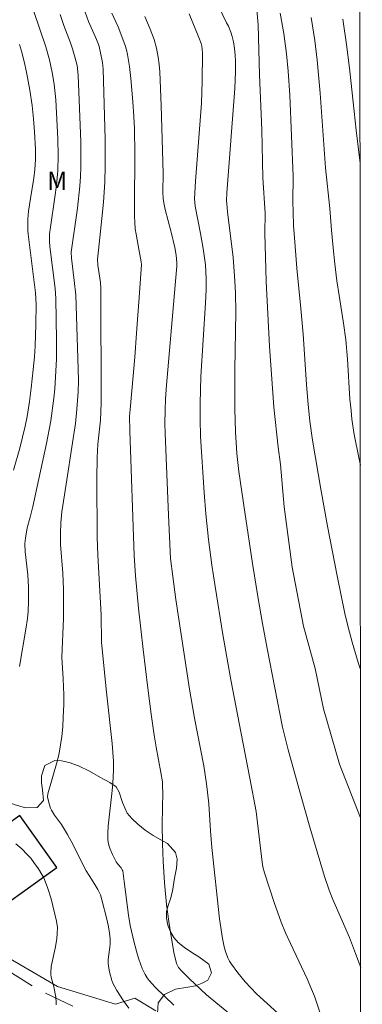
# Model space of a CAD drawing. Units: metres. Extents: x 291795 to 292310, y 1662713 to 1663277.
# Drawn here: x 292265 to 292293, y 1662905 to 1662986 of the extents above; entities that cross this region are included whole.
import ezdxf

# ---------------------------------------------------------------- set-up
doc = ezdxf.new("R2010")
doc.units = ezdxf.units.M
doc.header["$MEASUREMENT"] = 0
doc.linetypes.add('HIDDEN', pattern=[0.375, 0.25, -0.125])
for name, color, linetype, lineweight in [('Articulacao', 7, 'Continuous', 18), ('Cerca', 8, 'Cerca', 20), ('Edificacoes', 7, 'Continuous', 30), ('Nao_Pavimentada_S_Mfio', 10, 'HIDDEN', 15)]:
    doc.layers.add(name, color=color, linetype=linetype, lineweight=lineweight)
for name, color, linetype, lineweight, true_color in [('Curvas_Intermediarias', 7, 'Continuous', 9, 0x783c14), ('Curvas_Mestras', 7, 'Continuous', 20, 0x783c14), ('Topon_Vegetacao', 7, 'Continuous', 9, 0x00ff33), ('Vegetacao', 7, 'Orla8', 9, 0x00ff33)]:
    doc.layers.add(name, color=color, linetype=linetype, lineweight=lineweight, true_color=true_color)
doc.styles.add('Arial', font='arial.ttf', dxfattribs={"height": 1.5})
doc.styles.get("Standard").update_dxf_attribs({"font": 'arial.ttf'})
doc.linetypes.add('Cerca', pattern='A,10,0,["X",Standard,S=1,R=0,X=0,Y=-0.5],0.1', length=10.1)
doc.linetypes.add('Orla8', pattern='A,6,-0.5,["V",Standard,S=1,R=0,X=-0.5,Y=-1],-0.5,6,-0.5,["V",Standard,S=1,R=0,X=-0.5,Y=-1],-0.5', length=14)

msp = doc.modelspace()

# ---------------------------------------------------------------- linework, layer by layer
at = {"layer": 'Articulacao', "flags": 128}
msp.add_lwpolyline([(291811.068, 1663272.179), (292292.77, 1663272.527), (292293.158, 1662718.255), (291811.481, 1662717.906), (291811.068, 1663272.179)], close=True, dxfattribs=at)
at = {"layer": 'Cerca', "flags": 128}
msp.add_lwpolyline([(292240.586, 1662936.984), (292248.367, 1662926.516), (292256.499, 1662916.519), (292261.274, 1662911.26), (292261.455, 1662911.06), (292264.005, 1662908.936), (292268.196, 1662906.477), (292272.935, 1662905.024), (292274.522, 1662905.525), (292276.248, 1662904.491)], dxfattribs=at)
at = {"layer": 'Curvas_Intermediarias', "flags": 128}
for points, elevation in [([(292284.41, 1662987.696), (292284.633, 1662985.192), (292284.731, 1662981.118), (292284.931, 1662976.604), (292285.019, 1662972.669), (292285.208, 1662969.781), (292285.183, 1662968.155), (292285.274, 1662964.196), (292285.546, 1662958.905), (292285.9, 1662953.895), (292286.264, 1662950.64), (292286.467, 1662949.215), (292286.751, 1662945.744), (292287.406, 1662940.798), (292288.33, 1662935.978), (292289.293, 1662932.517), (292289.993, 1662929.2), (292291.296, 1662924.671), (292293.017, 1662920.275)], 66), ([(292266.251, 1662986.289), (292267.233, 1662983.402), (292267.532, 1662982.339), (292267.769, 1662981.31), (292267.922, 1662980.35), (292268.066, 1662979.069), (292268.231, 1662975.862), (292268.254, 1662974.468), (292268.218, 1662973.276), (292268.111, 1662972.088), (292267.986, 1662971.1), (292267.614, 1662968.638), (292267.555, 1662968.082), (292267.539, 1662967.758), (292267.543, 1662967.48), (292267.575, 1662967.064), (292268.01, 1662963.631), (292268.062, 1662962.792), (292268.123, 1662959.38), (292268.113, 1662957.865), (292268.044, 1662956.353), (292267.975, 1662955.408), (292267.901, 1662954.654), (292267.653, 1662952.778), (292267.311, 1662950.916), (292266.184, 1662945.77), (292265.963, 1662944.893), (292265.712, 1662944.012), (292265.567, 1662943.183), (292265.53, 1662942.746), (292265.554, 1662942.061), (292265.756, 1662940.19), (292265.831, 1662939.158), (292265.829, 1662938.023), (292265.791, 1662937.168), (292265.739, 1662936.594), (292265.616, 1662935.726), (292265.09, 1662932.679)], 59), ([(292277.734, 1662904.946), (292276.22, 1662906.404), (292275.713, 1662906.952), (292275.53, 1662907.196), (292275.368, 1662907.453), (292275.127, 1662907.954), (292274.848, 1662908.72), (292274.743, 1662909.063), (292274.476, 1662910.089), (292274.139, 1662911.476), (292274.018, 1662912.313), (292273.669, 1662915.082), (292273.544, 1662915.933), (292273.507, 1662916.035), (292273.41, 1662916.183), (292273.161, 1662916.47), (292273.013, 1662916.673), (292272.69, 1662917.283), (292272.506, 1662917.704), (292272.389, 1662918.036), (292272.342, 1662918.282), (292272.32, 1662918.533), (292272.317, 1662919.031), (292272.355, 1662919.593), (292272.685, 1662922.532), (292272.736, 1662923.09), (292272.782, 1662924.21), (292272.779, 1662924.911), (292272.671, 1662926.36), (292272.176, 1662930.817), (292271.809, 1662934.667), (292271.762, 1662936.891), (292271.503, 1662941.775), (292271.445, 1662943.265), (292271.428, 1662948.018), (292271.444, 1662949.789), (292271.511, 1662950.883), (292271.712, 1662952.847), (292271.784, 1662954.243), (292271.745, 1662963.646), (292271.715, 1662964.121), (292271.503, 1662965.533), (292271.486, 1662966.008), (292271.55, 1662966.762), (292271.84, 1662969.343), (292271.965, 1662970.694), (292272.074, 1662972.316), (292272.113, 1662973.671), (292272.104, 1662975.841), (292271.937, 1662981.588), (292271.889, 1662982.131), (292271.733, 1662982.908), (292271.601, 1662983.42), (292271.522, 1662983.671), (292271.316, 1662984.19), (292270.738, 1662985.464), (292270.457, 1662986.243)], 61), ([(292284.207, 1662902.689), (292280.409, 1662905.792), (292278.98, 1662907.12), (292278.34, 1662907.758), (292278.114, 1662908.036), (292277.997, 1662908.244), (292277.954, 1662908.353), (292277.878, 1662908.607), (292277.759, 1662909.131), (292277.529, 1662910.391), (292277.308, 1662911.788), (292277.128, 1662913.19), (292276.965, 1662914.964), (292276.846, 1662916.74), (292276.792, 1662918.149), (292276.779, 1662919.762), (292276.811, 1662922.373), (292276.809, 1662922.855), (292276.788, 1662923.225), (292276.67, 1662924.005), (292276.291, 1662926.056), (292276.124, 1662927.057), (292275.868, 1662928.763), (292275.587, 1662930.889), (292275.208, 1662934.051), (292274.837, 1662937.45), (292274.597, 1662940.107), (292274.473, 1662941.756), (292274.121, 1662951.962), (292274.099, 1662953.158), (292274.136, 1662953.712), (292274.519, 1662958), (292274.677, 1662959.958), (292274.925, 1662963.261), (292275.077, 1662965.58), (292275.049, 1662965.815), (292274.791, 1662967.128), (292274.631, 1662968.064), (292274.57, 1662968.514), (292274.528, 1662969.015), (292274.503, 1662969.565), (292274.492, 1662970.393), (292274.532, 1662974.673), (292274.503, 1662976.687), (292274.454, 1662977.693), (292274.37, 1662978.899), (292274.209, 1662980.809), (292274.097, 1662981.807), (292273.93, 1662982.786), (292273.852, 1662983.149), (292273.749, 1662983.506), (292273.472, 1662984.258), (292273.162, 1662985.029), (292272.975, 1662985.462), (292272.635, 1662986.164)], 62), ([(292278.974, 1662986.108), (292279.766, 1662984.18), (292279.951, 1662983.686), (292280.013, 1662983.47), (292280.054, 1662983.25), (292280.077, 1662982.851), (292280.051, 1662980.587), (292279.986, 1662978.79), (292279.5, 1662972.393), (292279.411, 1662970.967), (292279.463, 1662970.355), (292279.915, 1662968.134), (292280.125, 1662966.898), (292280.305, 1662965.558), (292280.363, 1662964.422), (292280.363, 1662963.541), (292280.307, 1662962.406), (292279.937, 1662956.418), (292279.877, 1662954.195), (292279.88, 1662952.924), (292279.914, 1662951.495), (292280.203, 1662946.926), (292280.346, 1662945.166), (292280.568, 1662943.059), (292280.839, 1662940.958), (292281.103, 1662939.212), (292281.749, 1662935.279), (292282.397, 1662931.584), (292283.227, 1662927.185), (292283.952, 1662923.53), (292284.455, 1662920.794), (292284.585, 1662919.865), (292284.951, 1662916.646), (292285.021, 1662916.262), (292285.144, 1662915.79), (292285.931, 1662913.355), (292286.516, 1662911.75), (292286.881, 1662910.873), (292287.265, 1662910.005), (292288.635, 1662907.105), (292289.009, 1662906.256), (292289.238, 1662905.681), (292289.443, 1662905.097), (292289.733, 1662904.215)], 64), ([(292286.445, 1662986.17), (292286.729, 1662984.502), (292286.964, 1662982.827), (292287.1, 1662981.425), (292287.231, 1662979.454), (292287.506, 1662972.801), (292287.467, 1662970.74), (292287.483, 1662969.876), (292287.532, 1662968.763), (292287.601, 1662967.76), (292287.807, 1662965.272), (292288.128, 1662961.983), (292288.317, 1662959.871), (292288.599, 1662955.77), (292288.707, 1662954.421), (292288.871, 1662952.763), (292289.071, 1662951.214), (292289.753, 1662947.184), (292290.309, 1662944.163), (292291.111, 1662940.086), (292291.739, 1662937.015), (292292.007, 1662935.889), (292292.324, 1662934.671), (292292.815, 1662933.012), (292293.008, 1662932.44)], 67), ([(292275.358, 1662985.88), (292275.797, 1662984.862), (292276.104, 1662984.013), (292276.317, 1662983.295), (292276.444, 1662982.557), (292276.523, 1662981.961), (292276.571, 1662981.363), (292276.685, 1662978.597), (292276.839, 1662973.059), (292276.817, 1662971.48), (292276.844, 1662970.985), (292276.901, 1662970.627), (292277.019, 1662970.093), (292277.512, 1662968.235), (292277.81, 1662966.971), (292277.913, 1662966.35), (292277.968, 1662965.714), (292277.969, 1662965.454), (292277.948, 1662965.14), (292277.118, 1662955.713), (292277.043, 1662954.591), (292277.003, 1662953.654), (292276.995, 1662952.529), (292277.01, 1662951.78), (292277.29, 1662945.069), (292277.461, 1662941.516), (292277.635, 1662940.048), (292277.892, 1662938.147), (292279.004, 1662930.826), (292279.417, 1662928.451), (292280.172, 1662924.53), (292280.408, 1662923.075), (292280.492, 1662922.386), (292280.578, 1662921.437), (292280.725, 1662919.23), (292280.836, 1662917.861), (292281.475, 1662912.002), (292281.717, 1662910.394), (292281.86, 1662909.723), (292281.966, 1662909.335), (292282.155, 1662908.822), (292282.292, 1662908.557), (292282.449, 1662908.303), (292282.958, 1662907.594), (292283.559, 1662906.858), (292284.018, 1662906.355), (292284.492, 1662905.866), (292286.241, 1662904.297)], 63), ([(292292.997, 1662949.148), (292292.87, 1662949.77), (292292.504, 1662951.664), (292292.313, 1662952.917), (292292.234, 1662953.625), (292292.15, 1662954.571), (292291.942, 1662957.845), (292291.804, 1662959.403), (292291.619, 1662960.791), (292291.254, 1662963.054), (292291.078, 1662964.249), (292290.9, 1662965.641), (292290.761, 1662966.939), (292290.628, 1662968.406), (292290.492, 1662970.169), (292290.152, 1662973.498), (292289.711, 1662979.61), (292289.461, 1662982.316), (292289.259, 1662983.934), (292288.982, 1662985.816)], 68), ([(292292.979, 1662973.882), (292292.649, 1662976.57), (292292.397, 1662978.874), (292292.142, 1662981.416), (292291.898, 1662983.395), (292291.551, 1662985.67)], 69), ([(292264.595, 1662948.754), (292265.114, 1662950.55), (292265.545, 1662952.345), (292265.703, 1662953.149), (292265.898, 1662954.364), (292266.043, 1662955.448), (292266.218, 1662956.977), (292266.319, 1662958.03), (292266.383, 1662958.908), (292266.437, 1662960.67), (292266.442, 1662962.302), (292266.406, 1662963.272), (292265.801, 1662968.079), (292265.775, 1662968.365), (292265.759, 1662968.865), (292265.768, 1662969.293), (292265.83, 1662969.937), (292265.979, 1662970.994), (292266.249, 1662972.655), (292266.332, 1662973.349), (292266.384, 1662974.185), (292266.394, 1662975.026), (292266.325, 1662976.441), (292266.239, 1662977.522), (292266.122, 1662978.599), (292265.93, 1662979.849), (292265.655, 1662981.321), (292265.475, 1662982.193), (292265.256, 1662983.046), (292265.077, 1662983.603)], 58), ([(292264.794, 1662918.167), (292265.275, 1662917.743), (292265.722, 1662917.285), (292266.007, 1662916.969), (292266.272, 1662916.636), (292266.634, 1662916.107), (292266.917, 1662915.655), (292267.068, 1662915.375), (292267.381, 1662914.585), (292267.671, 1662913.639), (292268.124, 1662911.815), (292268.196, 1662911.299), (292268.174, 1662910.818), (292268.136, 1662910.417), (292268.026, 1662909.71), (292267.685, 1662908.099), (292267.644, 1662907.606), (292267.656, 1662907.444), (292267.693, 1662907.241), (292267.89, 1662906.434), (292268.049, 1662905.605), (292268.093, 1662905.188), (292268.088, 1662904.982)], 59)]:
    msp.add_lwpolyline(points, dxfattribs=dict(at, elevation=elevation))
at = {"layer": 'Curvas_Mestras', "flags": 128}
for points, elevation in [([(292274.048, 1662904.705), (292273.607, 1662905.29), (292273.044, 1662906.159), (292272.735, 1662906.741), (292272.653, 1662906.966), (292272.463, 1662907.67), (292272.376, 1662908.148), (292272.356, 1662908.387), (292272.358, 1662908.649), (292272.383, 1662908.913), (292272.495, 1662909.706), (292272.511, 1662909.97), (292272.5, 1662910.396), (292272.43, 1662911.034), (292272.35, 1662911.491), (292272.237, 1662911.98), (292271.841, 1662913.56), (292271.712, 1662913.974), (292271.511, 1662914.415), (292271.269, 1662914.837), (292270.779, 1662915.568), (292270.548, 1662915.942), (292270.11, 1662916.79), (292269.48, 1662918.077), (292269.028, 1662918.92), (292268.527, 1662919.738), (292267.957, 1662920.513), (292267.707, 1662920.917), (292267.633, 1662921.082), (292267.52, 1662921.43), (292267.391, 1662922.012), (292267.419, 1662922.237), (292268.162, 1662924.895), (292268.329, 1662925.573), (292268.458, 1662926.258), (292268.56, 1662926.947), (292268.631, 1662927.733), (292268.676, 1662928.522), (292268.713, 1662929.57), (292268.713, 1662930.355), (292268.655, 1662931.663), (292268.541, 1662933.426), (292268.681, 1662936.598), (292268.698, 1662937.747), (292268.693, 1662938.988), (292268.638, 1662940.321), (292268.455, 1662942.668), (292268.435, 1662943.556), (292268.477, 1662944.445), (292268.566, 1662945.331), (292268.898, 1662947.592), (292269.43, 1662950.979), (292269.663, 1662952.576), (292269.786, 1662953.747), (292269.887, 1662955.155), (292269.905, 1662956.096), (292269.894, 1662957.037), (292269.688, 1662963.083), (292269.577, 1662964.284), (292269.349, 1662966.112), (292269.325, 1662966.598), (292269.825, 1662970.206), (292270.015, 1662972.01), (292270.072, 1662972.784), (292270.106, 1662973.56), (292270.12, 1662974.595), (292270.11, 1662975.632), (292269.882, 1662981.078), (292269.8, 1662981.868), (292269.649, 1662982.484), (292269.428, 1662983.247), (292269.263, 1662983.739), (292268.724, 1662985.151), (292268.425, 1662986.063)], 60), ([(292281.431, 1662986.616), (292282.048, 1662985.374), (292282.202, 1662985.106), (292282.4, 1662984.591), (292282.514, 1662984.241), (292282.609, 1662983.803), (292282.691, 1662983.278), (292282.747, 1662982.748), (292282.78, 1662982.206), (292282.779, 1662981.373), (292282.727, 1662979.995), (292282.073, 1662971.46), (292282.048, 1662970.784), (292282.059, 1662970.56), (292282.133, 1662969.901), (292282.575, 1662966.153), (292282.701, 1662964.651), (292282.784, 1662963.263), (292282.804, 1662961.673), (292282.718, 1662956.953), (292282.725, 1662953.78), (292282.762, 1662951.879), (292282.883, 1662950.115), (292283.06, 1662948.637), (292283.542, 1662945.309), (292284.167, 1662941.116), (292284.624, 1662938.237), (292284.979, 1662936.186), (292285.354, 1662934.138), (292286.629, 1662927.717), (292286.783, 1662927.047), (292287.089, 1662925.846), (292288.086, 1662922.214), (292288.868, 1662919.516), (292290.071, 1662915.481), (292290.437, 1662914.371), (292290.743, 1662913.594), (292292.1, 1662910.489), (292292.608, 1662909.18), (292293.025, 1662908.036)], 65)]:
    msp.add_lwpolyline(points, dxfattribs=dict(at, elevation=elevation))
at = {"layer": 'Edificacoes', "flags": 128}
msp.add_lwpolyline([(292257.373, 1662917.1), (292261.441, 1662911.413), (292268.154, 1662916.215), (292265.107, 1662920.474), (292261.887, 1662918.171), (292260.866, 1662919.599)], close=True, dxfattribs=at)
at = {"layer": 'Nao_Pavimentada_S_Mfio', "ltscale": 10, "flags": 128}
msp.add_lwpolyline([(292293.036, 1662893.302), (292276.954, 1662901.271), (292266.509, 1662906.273), (292261.726, 1662909.318), (292259.085, 1662911.383), (292256.971, 1662913.353), (292251.514, 1662920.77), (292241.834, 1662934.082), (292233.058, 1662944.525), (292223.021, 1662954.922), (292216.751, 1662960.773), (292215.856, 1662961.547), (292214.925, 1662962.117), (292214.33, 1662962.497), (292213.611, 1662962.759), (292212.652, 1662962.87), (292211.935, 1662962.894), (292211.831, 1662962.84), (292210.5, 1662962.624), (292208.594, 1662962.255), (292204.757, 1662961.506), (292190.621, 1662958.801), (292160.224, 1662953.26), (292126.342, 1662945.897), (292105.289, 1662941.01), (292094.677, 1662938.554), (292076.401, 1662933.764), (292068.344, 1662931.571), (292030.321, 1662922.133), (292003.36, 1662916.534), (291975.168, 1662910.543), (291949.98, 1662903.375), (291920.022, 1662892.909), (291896.831, 1662885.397), (291884.145, 1662881.746), (291872.929, 1662879.271), (291861.504, 1662876.385), (291853.766, 1662874.504), (291844.968, 1662872.555), (291836.808, 1662871.281), (291823.132, 1662868.971), (291811.37, 1662867.096)], dxfattribs=at)
at = {"layer": 'Vegetacao', "flags": 128}
msp.add_lwpolyline([(292293.036, 1662893.107), (292292.321, 1662893.51), (292291.58, 1662893.95), (292291.066, 1662894.287), (292290.172, 1662894.912), (292289.376, 1662895.454), (292288.544, 1662896.019), (292287.748, 1662896.573), (292287.014, 1662897.066), (292286.26, 1662897.494), (292285.544, 1662897.933), (292284.822, 1662898.367), (292284.069, 1662898.807), (292283.353, 1662899.234), (292282.636, 1662899.686), (292281.902, 1662900.132), (292281.155, 1662900.613), (292280.432, 1662901.082), (292279.839, 1662901.462), (292279.024, 1662901.938), (292278.382, 1662902.293), (292277.757, 1662902.679), (292277.2, 1662903.081), (292276.784, 1662903.454), (292276.393, 1662904.267), (292276.431, 1662905.149), (292276.953, 1662905.832), (292277.848, 1662906.256), (292278.884, 1662906.411), (292279.491, 1662906.533), (292280.049, 1662906.738), (292280.509, 1662906.98), (292280.804, 1662907.598), (292280.578, 1662908.297), (292279.783, 1662908.898), (292279.201, 1662909.266), (292278.601, 1662909.663), (292278.093, 1662910.077), (292277.726, 1662910.497), (292277.464, 1662910.957), (292277.244, 1662911.484), (292277.116, 1662912.075), (292277.135, 1662912.605), (292277.265, 1662913.1), (292277.449, 1662913.659), (292277.61, 1662914.266), (292277.777, 1662915.345), (292277.944, 1662916.173), (292277.988, 1662916.906), (292277.866, 1662917.443), (292277.205, 1662918.175), (292276.673, 1662918.482), (292276.036, 1662918.844), (292275.369, 1662919.283), (292274.781, 1662919.751), (292274.285, 1662920.225), (292273.912, 1662920.675), (292273.534, 1662921.536), (292273.253, 1662922.384), (292273.003, 1662922.833), (292272.495, 1662923.164), (292271.711, 1662923.598), (292270.829, 1662924.104), (292269.929, 1662924.533), (292269.157, 1662924.8), (292268.52, 1662924.947), (292267.975, 1662924.968), (292267.172, 1662924.561), (292266.889, 1662923.728), (292266.888, 1662923.144), (292266.966, 1662922.565), (292267.051, 1662921.705), (292266.529, 1662921.142), (292265.585, 1662921.112), (292265.108, 1662921.246), (292264.648, 1662921.386), (292264.183, 1662921.555), (292263.705, 1662921.761), (292263.234, 1662921.973), (292262.774, 1662922.184), (292262.321, 1662922.425), (292261.844, 1662922.714), (292261.36, 1662923.069), (292260.865, 1662923.507), (292260.406, 1662924.017), (292260.063, 1662924.591), (292259.875, 1662925.23), (292259.79, 1662925.911), (292259.754, 1662926.579), (292259.737, 1662927.301), (292259.72, 1662928.094), (292259.653, 1662928.816), (292259.55, 1662929.323), (292259.104, 1662930.155), (292258.676, 1662930.968), (292258.328, 1662931.775), (292258.078, 1662932.546), (292257.914, 1662933.221), (292257.866, 1662933.853), (292257.977, 1662934.425), (292258.18, 1662934.955), (292258.499, 1662935.454), (292258.978, 1662935.845), (292259.567, 1662936.104), (292260.18, 1662936.303), (292260.781, 1662936.526), (292261.247, 1662936.833), (292261.518, 1662937.535), (292261.408, 1662938.323), (292261.097, 1662938.856), (292260.392, 1662938.997), (292259.424, 1662939.122), (292258.928, 1662939.286), (292258.481, 1662939.509), (292258.022, 1662939.744), (292257.526, 1662940.028), (292256.963, 1662940.341), (292256.32, 1662940.744), (292255.714, 1662941.195), (292255.139, 1662941.676), (292254.668, 1662942.15), (292254.044, 1662942.964), (292253.488, 1662943.749), (292253.005, 1662944.592), (292252.681, 1662945.399), (292252.56, 1662946.14), (292252.592, 1662946.837), (292252.74, 1662947.516), (292252.955, 1662948.153), (292253.189, 1662948.748), (292253.417, 1662949.349), (292253.565, 1662949.944), (292253.639, 1662950.588), (292253.652, 1662951.268), (292253.617, 1662951.805), (292253.385, 1662952.438), (292252.846, 1662953.073), (292252.186, 1662953.709), (292251.592, 1662954.279), (292251.078, 1662954.807), (292250.65, 1662955.287), (292250.308, 1662955.778), (292249.971, 1662956.275), (292249.672, 1662956.795), (292249.391, 1662957.393), (292249.122, 1662958.075), (292248.811, 1662958.762), (292248.481, 1662959.468), (292248.194, 1662960.144), (292247.92, 1662960.855), (292247.682, 1662961.566), (292247.481, 1662962.289), (292247.261, 1662963.017), (292247.041, 1662963.591), (292246.547, 1662964.53), (292246.076, 1662965.422), (292245.606, 1662966.277), (292245.104, 1662966.996), (292244.572, 1662967.637), (292244.12, 1662968.32), (292243.802, 1662969.109), (292243.552, 1662969.951), (292243.29, 1662970.817), (292243.01, 1662971.713), (292242.76, 1662972.615), (292242.614, 1662973.499), (292242.554, 1662974.322), (292242.494, 1662974.966), (292242.348, 1662975.552), (292241.558, 1662976.23), (292240.946, 1662976.496), (292240.211, 1662976.703), (292239.421, 1662976.917), (292238.747, 1662977.279), (292238.264, 1662977.741), (292238.056, 1662978.255), (292237.898, 1662979.162), (292237.311, 1662979.869), (292236.754, 1662980.272), (292236.057, 1662980.765), (292235.347, 1662981.39), (292234.79, 1662982.114), (292234.497, 1662982.867), (292234.498, 1662983.607), (292234.745, 1662984.321), (292235.138, 1662985.011), (292235.617, 1662985.699), (292236.163, 1662986.442), (292236.698, 1662987.184), (292237.195, 1662987.843), (292237.557, 1662988.228), (292237.969, 1662988.971), (292238.319, 1662989.607), (292238.62, 1662990.208), (292238.903, 1662990.803), (292239.143, 1662991.391), (292239.426, 1662992.01), (292239.825, 1662992.622), (292240.341, 1662993.144), (292240.936, 1662993.54), (292241.537, 1662993.751), (292242.131, 1662993.777), (292242.707, 1662993.714), (292243.485, 1662993.763), (292243.602, 1662994.257), (292243.316, 1662994.969), (292242.648, 1662995.48), (292242.146, 1662995.721), (292241.589, 1662996.005), (292241.056, 1662996.264), (292240.579, 1662996.494), (292239.894, 1662997.189), (292239.735, 1662997.679), (292239.914, 1662998.555), (292240.583, 1662999.284), (292240.884, 1662999.718), (292241.13, 1663000.194), (292241.186, 1663001.046), (292240.703, 1663001.568), (292240.079, 1663002.18), (292239.786, 1663002.873), (292239.977, 1663003.486), (292240.688, 1663003.971), (292241.314, 1663004.325), (292241.389, 1663004.921), (292241.426, 1663005.565), (292241.372, 1663006.096), (292241.177, 1663006.574), (292240.865, 1663007.131), (292240.48, 1663007.759), (292240.089, 1663008.393), (292239.734, 1663009.04), (292239.435, 1663009.656), (292239.222, 1663010.283), (292239.216, 1663010.826), (292239.382, 1663011.32), (292239.641, 1663011.795), (292239.893, 1663012.336), (292240.065, 1663012.908), (292240.109, 1663013.438), (292240.067, 1663013.934), (292239.645, 1663014.491), (292239.051, 1663015.12), (292238.433, 1663015.702), (292237.815, 1663016.213), (292237.283, 1663016.616), (292237.041, 1663016.766), (292237.039, 1663017.156), (292236.82, 1663017.618), (292236.502, 1663018.006), (292235.981, 1663018.304), (292235.43, 1663018.342), (292234.891, 1663018.209), (292234.34, 1663017.918), (292233.954, 1663017.415), (292233.672, 1663016.954), (292233.322, 1663016.354), (292232.874, 1663015.936), (292232.28, 1663015.652), (292231.649, 1663015.489), (292231.447, 1663015.471), (292230.768, 1663015.502), (292229.99, 1663015.63), (292229.409, 1663015.88), (292228.803, 1663016.372), (292228.345, 1663017.119), (292228.076, 1663017.872), (292227.961, 1663018.582), (292228.035, 1663019.213), (292228.256, 1663019.807), (292228.41, 1663020.383), (292228.551, 1663020.972), (292228.913, 1663021.523), (292229.404, 1663022.093), (292230.016, 1663022.02), (292231.063, 1663021.976), (292231.804, 1663022.09), (292232.361, 1663022.459), (292232.374, 1663023.042), (292232.044, 1663023.637), (292231.414, 1663024.202), (292230.992, 1663024.512), (292230.558, 1663024.834), (292230.136, 1663025.12), (292229.334, 1663025.6), (292228.894, 1663025.868), (292228.441, 1663026.16), (292227.97, 1663026.482), (292227.535, 1663026.816), (292226.814, 1663027.46), (292226.361, 1663027.995), (292226.074, 1663028.487), (292225.83, 1663028.985), (292225.708, 1663029.543), (292225.69, 1663030.132), (292225.74, 1663030.787), (292225.814, 1663031.454), (292225.852, 1663032.097), (292225.84, 1663032.668), (292225.767, 1663033.177), (292225.639, 1663033.693), (292225.34, 1663034.428), (292224.893, 1663034.714), (292224.391, 1663034.872), (292223.81, 1663035.012), (292223.222, 1663035.122), (292222.647, 1663035.208), (292222.071, 1663035.33), (292221.104, 1663035.72), (292220.542, 1663036.473), (292220.347, 1663036.983), (292220.145, 1663037.535), (292219.932, 1663038.136), (292219.681, 1663038.81), (292219.413, 1663039.563), (292219.138, 1663040.394), (292218.919, 1663041.183), (292218.86, 1663041.556)], dxfattribs=at)

# ---------------------------------------------------------------- texts
at = {"layer": 'Topon_Vegetacao', "style": 'Arial'}
msp.add_text('M', height=1.5, dxfattribs=at).set_placement((292267.344, 1662971.689))

doc.saveas('drawing.dxf')
